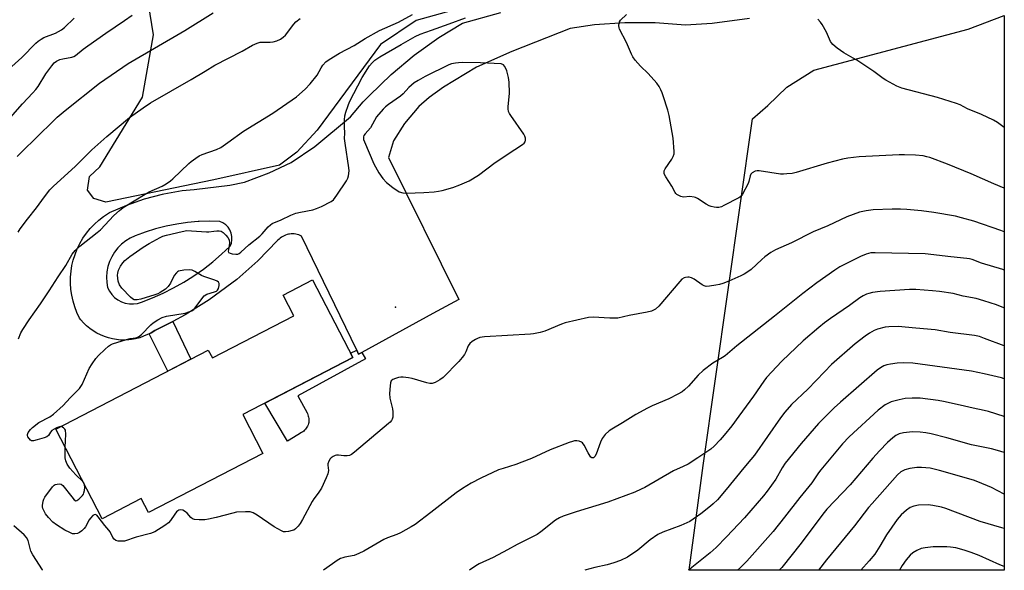
# Model space of a CAD drawing. Units: inches. Extents: x 1231765 to 1237765, y 505456 to 509457.
# Drawn here: x 1237400 to 1237765, y 505456 to 505660 of the extents above; entities that cross this region are included whole.
import ezdxf

# ---------------------------------------------------------------- set-up
doc = ezdxf.new("R2010")
doc.units = ezdxf.units.IN
doc.header["$MEASUREMENT"] = 0
for name, color, linetype in [('BLDG-Footprint', 5, 'Continuous'), ('ELEV-Spot Elevation', 7, 'Continuous'), ('NTRL-Farm Land', 3, 'Continuous'), ('TRANS-Non Street Sidewalk', 7, 'Continuous'), ('TRANS-Road', 130, 'Continuous'), ('Undefined', 1, 'Continuous')]:
    doc.layers.add(name, color=color, linetype=linetype)

msp = doc.modelspace()

# ---------------------------------------------------------------- linework, layer by layer
at = {"layer": 'BLDG-Footprint', "elevation": 318.86}
msp.add_lwpolyline([(1237523.31, 505535.21), (1237482.55, 505514.14), (1237489.98, 505499.75), (1237447.66, 505477.86), (1237444.98, 505483.05), (1237430.44, 505475.53), (1237413.28, 505508.73), (1237469.8, 505537.95), (1237471.3, 505535.06), (1237501.51, 505550.69), (1237497.54, 505558.37), (1237508.43, 505564)], close=True, dxfattribs=at)
at = {"layer": 'ELEV-Spot Elevation'}
msp.add_point((1237539.19, 505553.88, 319.04), dxfattribs=at)
at = {"layer": 'NTRL-Farm Land'}
msp.add_lwpolyline([(1237585.4, 505670.93), (1237546.79, 505660.06), (1237533.59, 505651.23), (1237510.07, 505619.39), (1237502.63, 505611.24), (1237496.2, 505606.49), (1237471.81, 505601.02), (1237431.84, 505592.81), (1237427.43, 505594.16), (1237425.06, 505597.2), (1237425.73, 505602.29), (1237429.55, 505605.85), (1237445.43, 505631.63), (1237449.46, 505654.73), (1237446.41, 505673.97)], dxfattribs=at)
msp.add_lwpolyline([(1237764.68, 505661.94), (1237764.67, 505456.43), (1237647.88, 505456.44), (1237653.13, 505495.27), (1237671.41, 505623.61), (1237677.13, 505628.59), (1237684.09, 505635.31), (1237694.13, 505641.63), (1237751.31, 505656.81)], close=True, dxfattribs=at)
at = {"layer": 'TRANS-Non Street Sidewalk'}
for points in [[(1237447.94, 505544.06), (1237448.63, 505544.42), (1237449.93, 505545.25), (1237452.01, 505546.21), (1237456.64, 505548.63), (1237463.31, 505534.59), (1237454.81, 505530.2)], [(1237526.67, 505537.13), (1237527.99, 505534.72), (1237502.95, 505520.99), (1237506.38, 505514.74), (1237506.52, 505514.46), (1237506.7, 505514.03), (1237506.85, 505513.57), (1237506.96, 505513.11), (1237507.03, 505512.64), (1237507.05, 505512.16), (1237507.03, 505511.69), (1237506.98, 505511.22), (1237506.88, 505510.75), (1237506.74, 505510.3), (1237506.56, 505509.85), (1237506.35, 505509.43), (1237506.09, 505509.03), (1237505.81, 505508.65), (1237505.49, 505508.29), (1237505.14, 505507.97), (1237504.77, 505507.68), (1237504.37, 505507.42), (1237502.99, 505506.61), (1237499.09, 505504.3), (1237490.78, 505518.39), (1237523.31, 505535.21), (1237522.48, 505536.81), (1237524.78, 505537.92), (1237525.48, 505536.48)]]:
    msp.add_lwpolyline(points, close=True, dxfattribs=at)
at = {"layer": 'TRANS-Road'}
msp.add_polyline3d([(1237670.33, 505660.77, 0), (1237656.46, 505658.96, 0), (1237646.54, 505658.31, 0), (1237635.32, 505659.2, 0), (1237624.06, 505659.24, 0), (1237612.82, 505658.42, 0), (1237603.83, 505657.08, 0), (1237582.18, 505648.58, 0), (1237569.17, 505642.72, 0), (1237556.97, 505635.41, 0), (1237551.59, 505631.52, 0), (1237547.76, 505628.23, 0), (1237542.46, 505621.87, 0), (1237538.43, 505615.47, 0), (1237536.53, 505609.26, 0), (1237562.56, 505556.74, 0), (1237552.97, 505551.55, 0), (1237526.67, 505537.13, 0), (1237525.48, 505536.48, 0), (1237524.78, 505537.92, 0), (1237504.32, 505580.23, 0), (1237503.81, 505580.46, 0), (1237503.27, 505580.66, 0), (1237502.73, 505580.81, 0), (1237502.17, 505580.92, 0), (1237501.6, 505580.99, 0), (1237501.04, 505581.02, 0), (1237500.47, 505581, 0), (1237499.91, 505580.94, 0), (1237499.53, 505580.87, 0), (1237498.97, 505580.74, 0), (1237498.44, 505580.57, 0), (1237497.91, 505580.36, 0), (1237497.4, 505580.1, 0), (1237496.91, 505579.82, 0), (1237496.45, 505579.49, 0), (1237496.01, 505579.13, 0), (1237495.6, 505578.74, 0), (1237495.47, 505578.6, 0), (1237488.19, 505571.1, 0), (1237480.37, 505564.18, 0), (1237478.57, 505562.73, 0), (1237470.14, 505556.56, 0), (1237461.27, 505551.04, 0), (1237456.64, 505548.63, 0), (1237452.01, 505546.21, 0), (1237449.93, 505545.25, 0), (1237448.63, 505544.42, 0), (1237447.94, 505544.06, 0), (1237447.26, 505543.71, 0), (1237445.84, 505543.09, 0), (1237444.38, 505542.58, 0), (1237442.88, 505542.19, 0), (1237441.36, 505541.91, 0), (1237440.41, 505541.79, 0), (1237438.87, 505541.7, 0), (1237437.32, 505541.72, 0), (1237435.78, 505541.87, 0), (1237434.26, 505542.12, 0), (1237432.76, 505542.5, 0), (1237431.29, 505542.98, 0), (1237429.86, 505543.58, 0), (1237428.48, 505544.28, 0), (1237427.16, 505545.08, 0), (1237425.9, 505545.98, 0), (1237424.72, 505546.97, 0), (1237423.61, 505548.05, 0), (1237422.59, 505549.21, 0), (1237422.08, 505549.87, 0), (1237421.12, 505551.88, 0), (1237420.31, 505553.96, 0), (1237419.67, 505556.1, 0), (1237419.19, 505558.28, 0), (1237418.87, 505560.49, 0), (1237418.72, 505562.72, 0), (1237418.75, 505564.95, 0), (1237418.93, 505567.17, 0), (1237419.29, 505569.38, 0), (1237419.75, 505571.32, 0), (1237420.42, 505573.45, 0), (1237421.25, 505575.52, 0), (1237422.23, 505577.52, 0), (1237423.36, 505579.45, 0), (1237424.63, 505581.28, 0), (1237426.04, 505583.01, 0), (1237427.58, 505584.64, 0), (1237429.23, 505586.14, 0), (1237430.99, 505587.51, 0), (1237432.85, 505588.74, 0), (1237433.25, 505588.98, 0), (1237439.59, 505591.72, 0), (1237446.11, 505593.98, 0), (1237452.79, 505595.74, 0), (1237453.37, 505595.86, 0), (1237460.17, 505597.07, 0), (1237464.61, 505597.51, 0), (1237477.72, 505599.06, 0), (1237483.25, 505600.19, 0), (1237492.39, 505603.59, 0), (1237500.48, 505607.41, 0), (1237509.22, 505613.42, 0), (1237522.52, 505624.37, 0), (1237527.22, 505629.92, 0), (1237529.45, 505632.31, 0), (1237537.48, 505640.11, 0), (1237546.07, 505647.27, 0), (1237555.18, 505653.76, 0), (1237563.93, 505659.08, 0), (1237578.19, 505663.06, 0)], dxfattribs=at)
msp.add_polyline3d([(1237474.08, 505585.64, 0), (1237470.06, 505585.73, 0), (1237466.46, 505585.61, 0), (1237466.05, 505585.6, 0), (1237462.05, 505585.25, 0), (1237458.08, 505584.68, 0), (1237454.14, 505583.89, 0), (1237450.25, 505582.89, 0), (1237446.43, 505581.67, 0), (1237445.36, 505581.27, 0), (1237442.67, 505580.25, 0), (1237440.88, 505579.43, 0), (1237439.21, 505578.41, 0), (1237437.66, 505577.19, 0), (1237436.27, 505575.81, 0), (1237435.05, 505574.27, 0), (1237434.02, 505572.59, 0), (1237433.2, 505570.81, 0), (1237432.6, 505568.94, 0), (1237432.22, 505567.01, 0), (1237432.06, 505565.05, 0), (1237432.15, 505563.08, 0), (1237432.46, 505561.14, 0), (1237433.13, 505559.79, 0), (1237434.01, 505558.55, 0), (1237435.06, 505557.47, 0), (1237436.28, 505556.56, 0), (1237437.62, 505555.85, 0), (1237439.05, 505555.36, 0), (1237440.54, 505555.1, 0), (1237442.06, 505555.07, 0), (1237443.56, 505555.28, 0), (1237445.01, 505555.73, 0), (1237449.07, 505557.3, 0), (1237453.05, 505559.07, 0), (1237456.94, 505561.02, 0), (1237460.73, 505563.17, 0), (1237461.75, 505563.82, 0), (1237464.41, 505565.49, 0), (1237467.97, 505567.99, 0), (1237471.41, 505570.66, 0), (1237474.72, 505573.49, 0), (1237477.88, 505576.48, 0), (1237478.33, 505577.65, 0), (1237478.55, 505578.88, 0), (1237478.53, 505580.12, 0), (1237478.28, 505581.34, 0), (1237477.8, 505582.49, 0), (1237477.11, 505583.53, 0), (1237476.24, 505584.42, 0), (1237475.22, 505585.13, 0)], close=True, dxfattribs=at)
at = {"layer": 'Undefined'}
for points, elevation in [([(1237415.06, 505509.65), (1237414.35, 505509.48), (1237413.56, 505509.15), (1237411.82, 505508.17), (1237411.28, 505507.63), (1237410.53, 505506.35), (1237409.96, 505505.86), (1237408.95, 505505.43), (1237406.44, 505504.69), (1237405.07, 505504.39), (1237404.32, 505504.43), (1237403.91, 505504.66), (1237403.38, 505505.21), (1237402.96, 505505.85), (1237402.8, 505506.3), (1237402.8, 505506.75), (1237403.1, 505507.44), (1237403.91, 505508.55), (1237404.69, 505509.38), (1237407.04, 505511.17), (1237411.04, 505513.28), (1237412.44, 505514.27), (1237416.07, 505517.5), (1237418.56, 505520.29), (1237422.03, 505523.77), (1237422.58, 505524.45), (1237423.02, 505525.2), (1237425.71, 505531.12), (1237426.72, 505532.94), (1237428.14, 505534.85), (1237429.1, 505535.98), (1237431.46, 505538.26), (1237432.8, 505539.43), (1237433.53, 505539.9), (1237434.34, 505540.25), (1237439.45, 505541.9), (1237440.88, 505542.28), (1237442.97, 505542.51), (1237443.91, 505542.84), (1237445.02, 505543.74), (1237448.55, 505547.29), (1237449.41, 505548.06), (1237451.12, 505549.2), (1237452.66, 505550.03), (1237454.33, 505550.5), (1237461.21, 505551.72), (1237462.63, 505552.12), (1237463.71, 505552.54), (1237464.41, 505552.99), (1237464.98, 505553.59), (1237467.75, 505557.51), (1237468.29, 505558.09), (1237469.21, 505558.66), (1237472.03, 505559.51), (1237472.8, 505559.83), (1237473.21, 505560.14), (1237473.56, 505560.81), (1237473.77, 505561.89), (1237473.77, 505562.67), (1237473.62, 505563.11), (1237473.04, 505563.57), (1237472.25, 505563.89), (1237468.17, 505565.2), (1237467.25, 505565.67), (1237464.8, 505567.15), (1237463.8, 505567.62), (1237462.72, 505567.75), (1237460.74, 505567.55), (1237458.81, 505567.17), (1237458.33, 505566.95), (1237457.96, 505566.65), (1237457.19, 505565.64), (1237455.75, 505562.79), (1237454.94, 505561.57), (1237453.89, 505560.56), (1237451.91, 505559.27), (1237451.12, 505558.86), (1237450.01, 505558.44), (1237444.76, 505556.87), (1237443.39, 505556.59), (1237442.85, 505556.57), (1237442.34, 505556.65), (1237441.66, 505557.03), (1237441.02, 505557.58), (1237437.82, 505560.91), (1237436.86, 505562.21), (1237436.39, 505563.54), (1237436.22, 505564.59), (1237436.14, 505565.69), (1237436.22, 505566.51), (1237436.51, 505567.58), (1237436.84, 505568.36), (1237437.28, 505569.09), (1237438.12, 505570.27), (1237438.87, 505571.15), (1237440.71, 505572.68), (1237445.61, 505576.09), (1237447.83, 505577.47), (1237451.93, 505579.71), (1237452.95, 505580.15), (1237454.33, 505580.57), (1237460.17, 505581.97), (1237461.87, 505582.23), (1237463.58, 505582.18), (1237469.07, 505581.75), (1237469.94, 505581.76), (1237471.86, 505582.06), (1237472.97, 505582.16), (1237473.8, 505582.15), (1237474.57, 505581.99), (1237475.26, 505581.56), (1237476.3, 505580.56), (1237477.04, 505579.66), (1237477.48, 505578.8), (1237477.64, 505577.59), (1237477.24, 505575.08), (1237477.21, 505574.58), (1237477.33, 505574.18), (1237477.84, 505573.83), (1237478.58, 505573.62), (1237479.93, 505573.46), (1237480.71, 505573.54), (1237481.19, 505573.75), (1237481.86, 505574.22), (1237484.83, 505577), (1237488.89, 505580.24), (1237489.69, 505581.05), (1237491.94, 505583.64), (1237492.78, 505584.38), (1237493.48, 505584.83), (1237496.8, 505586.27), (1237500.37, 505587.96), (1237502.25, 505588.68), (1237503.92, 505589.11), (1237508.47, 505589.99), (1237509.85, 505590.38), (1237511.68, 505591.21), (1237515.29, 505593.02), (1237516.18, 505593.7), (1237517.41, 505595.32), (1237521, 505600.68), (1237521.53, 505601.7), (1237521.74, 505602.55), (1237521.92, 505604.33), (1237521.88, 505605.52), (1237520.44, 505614.65), (1237520.24, 505616.4), (1237520.34, 505618.32), (1237520.19, 505620.64), (1237520.26, 505623.3), (1237520.37, 505624.76), (1237520.71, 505626.16), (1237521.56, 505628.61), (1237522.12, 505629.93), (1237526.85, 505638.89), (1237529.52, 505643.32), (1237530.44, 505644.4), (1237531.47, 505645.37), (1237533.29, 505646.6), (1237541.2, 505651.17), (1237546.44, 505654.1), (1237548.26, 505655), (1237552.51, 505656.43), (1237559.03, 505658.87), (1237565.09, 505661.01)], 318), ([(1237764.68, 505620.45), (1237762.2, 505622.28), (1237760.69, 505623.19), (1237756.22, 505625.3), (1237751.04, 505627.35), (1237748.32, 505628.77), (1237747.03, 505629.33), (1237739.96, 505631.5), (1237726.76, 505634.98), (1237724.91, 505635.79), (1237720.75, 505637.93), (1237719.77, 505638.59), (1237716.29, 505641.21), (1237710, 505645.4), (1237708.74, 505646.17), (1237705.19, 505648.06), (1237702.82, 505649.86), (1237701.22, 505651.19), (1237700.63, 505651.83), (1237700.34, 505652.3), (1237698.86, 505655.7), (1237697.25, 505658.52), (1237696.6, 505659.49), (1237695.58, 505660.52)], 322), ([(1237764.68, 505581.74), (1237763.4, 505582.23), (1237753.37, 505585.74), (1237748.86, 505587), (1237746.58, 505587.55), (1237738.6, 505588.93), (1237734.05, 505589.6), (1237728.53, 505590.07), (1237726.25, 505590.17), (1237723.14, 505590.16), (1237716.16, 505589.95), (1237713.56, 505589.58), (1237710.98, 505589.06), (1237706.38, 505587.37), (1237699.34, 505584.05), (1237693.92, 505581.79), (1237685.85, 505577.7), (1237679.86, 505575.07), (1237678.22, 505574.17), (1237675.92, 505572.55), (1237674.84, 505571.6), (1237670.94, 505567.86), (1237669.35, 505566.69), (1237668.36, 505566.11), (1237667.06, 505565.5), (1237662.58, 505563.52), (1237660.36, 505562.65), (1237659.23, 505562.28), (1237657.77, 505561.98), (1237655.41, 505561.64), (1237654.26, 505561.6), (1237653.47, 505561.81), (1237652.73, 505562.19), (1237649.82, 505564.21), (1237648.8, 505564.73), (1237647.98, 505564.95), (1237647.41, 505564.99), (1237646.56, 505564.88), (1237646.03, 505564.71), (1237645.25, 505564.22), (1237644.44, 505563.41), (1237636.64, 505554.28), (1237635.43, 505553.19), (1237634.75, 505552.77), (1237634.02, 505552.45), (1237632.43, 505552.05), (1237625.66, 505550.75), (1237621.53, 505549.85), (1237620.17, 505549.76), (1237618.51, 505549.77), (1237612.35, 505550.23), (1237610.61, 505550.05), (1237601.97, 505548.08), (1237600.6, 505547.58), (1237594.43, 505544.95), (1237592.79, 505544.49), (1237590.3, 505543.97), (1237589.2, 505543.85), (1237572.14, 505542.84), (1237570.39, 505542.63), (1237569.58, 505542.34), (1237568.81, 505541.93), (1237567.57, 505541.15), (1237566.68, 505540.44), (1237566.06, 505539.52), (1237565.18, 505537.38), (1237564.65, 505536.34), (1237563.81, 505535.22), (1237562.55, 505533.71), (1237556.75, 505527.85), (1237555.59, 505526.98), (1237553.82, 505526), (1237552.78, 505525.64), (1237551.81, 505525.67), (1237550.71, 505525.91), (1237545.31, 505527.47), (1237543.9, 505527.72), (1237541.93, 505527.94), (1237541.09, 505527.96), (1237540.26, 505527.84), (1237539.17, 505527.5), (1237538.17, 505527.06), (1237537.59, 505526.58), (1237537.3, 505525.89), (1237537.15, 505524.8), (1237536.98, 505521.92), (1237537.08, 505520.21), (1237538.01, 505516.27), (1237538.17, 505515.14), (1237538.11, 505513.19), (1237537.93, 505512.41), (1237537.7, 505511.95), (1237537.16, 505511.33), (1237536.53, 505510.77), (1237523.97, 505500.17), (1237522.81, 505499.3), (1237522.05, 505498.97), (1237521.21, 505498.86), (1237520.04, 505498.88), (1237518.07, 505499.13), (1237517.26, 505499.11), (1237516.75, 505498.97), (1237516.03, 505498.61), (1237515.36, 505498.14), (1237514.98, 505497.76), (1237514.41, 505496.88), (1237514.07, 505495.91), (1237514.06, 505495.36), (1237514.26, 505493.41), (1237514.05, 505492.17), (1237513.42, 505490.62), (1237511.67, 505486.84), (1237510.54, 505485.02), (1237508.86, 505482.93), (1237508.21, 505481.97), (1237504.74, 505475.26), (1237503.85, 505473.72), (1237503.12, 505472.83), (1237502.11, 505471.83), (1237501.43, 505471.34), (1237500.92, 505471.11), (1237499.56, 505470.77), (1237498.45, 505470.63), (1237497.65, 505470.71), (1237496.88, 505470.99), (1237494.16, 505472.47), (1237487.9, 505476.88), (1237486.39, 505477.72), (1237485.32, 505478.07), (1237483.57, 505478.12), (1237480.3, 505477.9), (1237478.84, 505477.59), (1237472.76, 505475.99), (1237469.9, 505475.36), (1237468.46, 505475.15), (1237466.43, 505475.14), (1237464.73, 505475.27), (1237463.96, 505475.5), (1237463.32, 505476), (1237462, 505477.53), (1237461.38, 505478.13), (1237460.41, 505478.66), (1237459.64, 505478.84), (1237458.9, 505478.72), (1237458.45, 505478.48), (1237458.06, 505478.13), (1237457.38, 505477.25), (1237455.84, 505474.85), (1237455.1, 505474.01), (1237453.69, 505473), (1237449.95, 505470.69), (1237448.41, 505470.07), (1237443.13, 505468.66), (1237438.78, 505467.28), (1237437.84, 505467.16), (1237436.4, 505467.28), (1237435.59, 505467.5), (1237434.92, 505467.92), (1237434.45, 505468.58), (1237433.4, 505470.62), (1237432.95, 505471.31), (1237431.41, 505473.05), (1237429.02, 505476.25), (1237428.44, 505476.82), (1237427.83, 505477.09), (1237427.45, 505476.98), (1237427.07, 505476.72), (1237426.15, 505475.76), (1237425.67, 505475.06), (1237424.32, 505472.49), (1237423.77, 505471.85), (1237422.93, 505471.07), (1237422.03, 505470.39), (1237421.31, 505470.04), (1237420.3, 505469.88), (1237419.52, 505469.97), (1237418.47, 505470.37), (1237416.68, 505471.3), (1237413.54, 505473.27), (1237412.19, 505474.31), (1237410.55, 505475.95), (1237409.53, 505477.33), (1237408.52, 505479.36), (1237408.38, 505479.9), (1237408.35, 505480.42), (1237408.58, 505482.03), (1237408.83, 505482.8), (1237409.25, 505483.55), (1237412.03, 505487.33), (1237412.65, 505487.9), (1237413.11, 505488.15), (1237413.86, 505488.39), (1237414.6, 505488.48), (1237415.29, 505488.31), (1237415.9, 505487.79), (1237419.18, 505483.58), (1237420.11, 505482.51), (1237420.7, 505482.2), (1237421.11, 505482.29), (1237421.77, 505482.72), (1237422.63, 505483.5), (1237423.22, 505484.16), (1237423.53, 505484.64), (1237423.73, 505485.17), (1237423.89, 505486.03), (1237423.99, 505487.19), (1237423.97, 505488.06)], 318), ([(1237764.68, 505527.33), (1237763.59, 505527.66), (1237757.27, 505529.19), (1237752.47, 505530.18), (1237730.76, 505533.09), (1237727.35, 505533.26), (1237725.05, 505533.14), (1237722.48, 505532.82), (1237721.13, 505532.49), (1237720.08, 505532.13), (1237718.77, 505531.43), (1237717.57, 505530.54), (1237704.01, 505518.68), (1237701.71, 505516.58), (1237695.83, 505510.75), (1237689.4, 505503.37), (1237683.54, 505496.16), (1237682.34, 505494.4), (1237679.99, 505490.22), (1237676.85, 505485.73), (1237675.42, 505483.97), (1237668.39, 505475.88), (1237661.82, 505468.86), (1237657.89, 505464.85), (1237655.69, 505462.87), (1237648.96, 505457.45), (1237648.06, 505456.76), (1237647.55, 505456.44)], 310), ([(1237764.68, 505513.32), (1237764.62, 505513.34), (1237758.86, 505515.26), (1237757.27, 505515.66), (1237753.15, 505516.49), (1237748.39, 505517.61), (1237742.15, 505518.96), (1237740.14, 505519.3), (1237733.51, 505520.13), (1237730.6, 505520.24), (1237727.96, 505520.03), (1237725.73, 505519.59), (1237722.75, 505518.77), (1237721.74, 505518.33), (1237720.53, 505517.67), (1237717.97, 505515.7), (1237707.27, 505505.82), (1237704.71, 505503.22), (1237696.77, 505493.68), (1237695.89, 505492.52), (1237693.36, 505488.8), (1237688.9, 505483.38), (1237683.31, 505476.11), (1237679.11, 505470.82), (1237669.26, 505459.84), (1237666.91, 505457.5), (1237665.79, 505456.44)], 308), ([(1237416.8, 505501.91), (1237416.97, 505506.86), (1237416.84, 505508.27), (1237416.64, 505508.73), (1237416.17, 505509.25), (1237415.57, 505509.6), (1237415.06, 505509.65)], 318), ([(1237764.67, 505500.07), (1237762.16, 505500.86), (1237759.9, 505501.44), (1237752.53, 505502.93), (1237743.43, 505505.52), (1237737.64, 505506.93), (1237735.6, 505507.36), (1237733.56, 505507.63), (1237730.68, 505507.68), (1237727.3, 505507.3), (1237725.68, 505506.94), (1237724.52, 505506.38), (1237723.38, 505505.5), (1237721.45, 505503.76), (1237718.42, 505500.7), (1237715.99, 505498), (1237707.62, 505488.1), (1237698.96, 505479.05), (1237697.51, 505477.26), (1237689.39, 505466.44), (1237682.25, 505457.48), (1237681.31, 505456.44)], 306), ([(1237423.34, 505489.27), (1237420.68, 505491.76), (1237418.53, 505494.24), (1237417.98, 505494.94), (1237417.53, 505495.68), (1237417.03, 505497), (1237416.77, 505498.1), (1237416.72, 505499.51), (1237416.8, 505501.91)], 318), ([(1237764.67, 505484.6), (1237760, 505487.04), (1237754.92, 505489.22), (1237753.28, 505489.83), (1237740.63, 505493.38), (1237737.18, 505494.23), (1237734.03, 505494.5), (1237732.31, 505494.53), (1237729.74, 505494.12), (1237727.78, 505493.64), (1237727.04, 505493.31), (1237726.36, 505492.89), (1237725.1, 505491.84), (1237715.7, 505481.21), (1237714.4, 505479.63), (1237709.16, 505472.9), (1237698.78, 505460.26), (1237695.9, 505456.43)], 304), ([(1237423.97, 505488.06), (1237423.72, 505488.78), (1237423.34, 505489.27)], 318), ([(1237764.67, 505471.87), (1237763.73, 505472.11), (1237755.8, 505474.56), (1237743.03, 505479.26), (1237741.39, 505479.8), (1237738.24, 505480.48), (1237736.48, 505480.64), (1237732.91, 505480.59), (1237731.16, 505480.23), (1237729.83, 505479.66), (1237728.41, 505478.7), (1237726.51, 505476.99), (1237724.94, 505475.2), (1237721.07, 505469.58), (1237718.57, 505465.38), (1237716.66, 505462.42), (1237714.64, 505459.93), (1237711.56, 505456.43)], 302)]:
    msp.add_lwpolyline(points, dxfattribs=dict(at, elevation=elevation))
at = {"layer": 'Undefined', "elevation": 318}
msp.add_lwpolyline([(1237563.99, 505644.47), (1237562.53, 505644.43), (1237561.38, 505644.29), (1237559.95, 505644), (1237558.86, 505643.64), (1237550.17, 505639.37), (1237547.56, 505637.9), (1237546.1, 505636.92), (1237544.07, 505635.3), (1237541.95, 505632.96), (1237540.95, 505632.01), (1237536.57, 505628.94), (1237535.43, 505628.05), (1237534.58, 505627.26), (1237532.12, 505624.33), (1237529.91, 505620.36), (1237527.89, 505618.05), (1237527.45, 505617.41), (1237527.27, 505616.97), (1237527.23, 505616.48), (1237527.32, 505615.95), (1237527.6, 505615.14), (1237531.12, 505606.96), (1237532.91, 505603.58), (1237534.46, 505601.5), (1237535.78, 505600), (1237538.11, 505598.24), (1237540.55, 505596.64), (1237541.84, 505596.23), (1237543.21, 505596.09), (1237549.58, 505596.31), (1237553.44, 505596.59), (1237555.07, 505596.81), (1237556.45, 505597.12), (1237560.34, 505598.27), (1237563.03, 505599.25), (1237566.44, 505600.69), (1237569.91, 505602.75), (1237576.05, 505607.48), (1237583.29, 505612.3), (1237586.18, 505614.09), (1237586.81, 505614.57), (1237587.2, 505615.09), (1237587.35, 505615.72), (1237587.3, 505616.49), (1237587.09, 505617.27), (1237586.74, 505618.02), (1237581.84, 505624.83), (1237581.39, 505625.56), (1237581.06, 505626.32), (1237580.87, 505627.32), (1237580.84, 505628.13), (1237581.38, 505633.14), (1237581.31, 505637.21), (1237581.01, 505638.92), (1237580.33, 505641.44), (1237580.07, 505642.28), (1237579.56, 505643.16), (1237579.1, 505643.6), (1237578.31, 505644.01), (1237570.69, 505644.34)], close=True, dxfattribs=at)
at = {"layer": 'Undefined'}
for points in [[(1237398.99, 505609.64, 312), (1237401.97, 505612.71, 312), (1237405.05, 505615.58, 312), (1237413.86, 505624.22, 312), (1237416.76, 505626.72, 312), (1237429.45, 505636.86, 312), (1237440.16, 505644.1, 312), (1237461.11, 505656.39, 312), (1237471.58, 505662.88, 312)], [(1237393.98, 505621.13, 310), (1237400.9, 505629.19, 310), (1237404.83, 505633.22, 310), (1237405.92, 505634.46, 310), (1237406.73, 505635.6, 310), (1237409.6, 505640.25, 310), (1237411.83, 505643.24, 310), (1237412.74, 505644.34, 310), (1237413.59, 505645.04, 310), (1237414.82, 505645.62, 310), (1237415.91, 505645.89, 310), (1237419.26, 505646.49, 310), (1237419.98, 505646.73, 310), (1237420.58, 505647.05, 310), (1237423.49, 505649.41, 310), (1237425.14, 505650.62, 310), (1237431.77, 505655.31, 310), (1237438.79, 505660, 310), (1237441.56, 505662.04, 310)], [(1237396.99, 505643.03, 308), (1237400.67, 505646.39, 308), (1237405.89, 505651.62, 308), (1237406.76, 505652.4, 308), (1237407.89, 505653.18, 308), (1237408.86, 505653.71, 308), (1237413.19, 505655.36, 308), (1237415.37, 505656.58, 308), (1237416.47, 505657.49, 308), (1237420.07, 505660.97, 308)], [(1237399.31, 505581.69, 314), (1237400.13, 505582.9, 314), (1237402.79, 505586.5, 314), (1237406.11, 505590.72, 314), (1237409.05, 505594.75, 314), (1237411.1, 505597.3, 314), (1237412.28, 505598.63, 314), (1237420.62, 505606.14, 314), (1237426.7, 505612.17, 314), (1237432.16, 505617.05, 314), (1237440.57, 505624.1, 314), (1237445.65, 505627.74, 314), (1237448.36, 505629.52, 314), (1237463.39, 505638.18, 314), (1237468.69, 505641.32, 314), (1237472.19, 505643.54, 314), (1237482.3, 505648.76, 314), (1237486.2, 505650.93, 314), (1237487.84, 505651.64, 314), (1237488.97, 505651.98, 314), (1237490.11, 505652.08, 314), (1237492.72, 505652.09, 314), (1237493.86, 505652.2, 314), (1237495.21, 505652.53, 314), (1237496.48, 505653.1, 314), (1237497.55, 505653.87, 314), (1237498.33, 505654.63, 314), (1237501.43, 505658.68, 314), (1237502.21, 505659.58, 314), (1237503.8, 505660.81, 314)], [(1237399.46, 505542.19, 316), (1237400.36, 505544.35, 316), (1237401.11, 505545.64, 316), (1237403.4, 505549.14, 316), (1237407.67, 505555.09, 316), (1237410.86, 505559.9, 316), (1237414.2, 505565.17, 316), (1237417, 505569.3, 316), (1237419.34, 505573.47, 316), (1237420.49, 505574.82, 316), (1237422.19, 505576.48, 316), (1237428.56, 505581.48, 316), (1237429.86, 505582.58, 316), (1237434.8, 505587.8, 316), (1237436.93, 505589.69, 316), (1237438.28, 505590.74, 316), (1237446.4, 505595.76, 316), (1237447.94, 505596.55, 316), (1237452.68, 505598.75, 316), (1237454.16, 505599.6, 316), (1237455.8, 505600.71, 316), (1237456.7, 505601.41, 316), (1237462.56, 505607.14, 316), (1237463.47, 505607.89, 316), (1237465.19, 505609.08, 316), (1237466.44, 505609.88, 316), (1237467.48, 505610.4, 316), (1237472.86, 505612.3, 316), (1237474.43, 505613.04, 316), (1237477.08, 505614.83, 316), (1237482.83, 505619.05, 316), (1237493.66, 505625.75, 316), (1237502.47, 505631.74, 316), (1237505.68, 505634.6, 316), (1237507.57, 505636.56, 316), (1237510.07, 505639.8, 316), (1237511.61, 505642.54, 316), (1237512.24, 505643.48, 316), (1237513.39, 505644.74, 316), (1237514.56, 505645.62, 316), (1237518.38, 505647.95, 316), (1237523.89, 505650.8, 316), (1237527.95, 505653.41, 316), (1237533.19, 505656.33, 316), (1237540.23, 505659.42, 316), (1237545.39, 505662.25, 316)], [(1237764.68, 505597.99, 320), (1237760.83, 505599.51, 320), (1237752.44, 505603.3, 320), (1237743.69, 505606.84, 320), (1237737.05, 505609.26, 320), (1237735.94, 505609.6, 320), (1237734.62, 505609.89, 320), (1237731.78, 505610.13, 320), (1237727.74, 505610.3, 320), (1237725.76, 505610.29, 320), (1237710.87, 505609.52, 320), (1237706.74, 505609.09, 320), (1237704.73, 505608.73, 320), (1237699.03, 505607.27, 320), (1237687.56, 505603.73, 320), (1237686.12, 505603.45, 320), (1237684.08, 505603.21, 320), (1237682.92, 505603.13, 320), (1237681.75, 505603.19, 320), (1237673.89, 505604.34, 320), (1237673.12, 505604.36, 320), (1237672.37, 505604.23, 320), (1237671.22, 505603.7, 320), (1237670.74, 505603.18, 320), (1237670.48, 505602.47, 320), (1237670.08, 505600.47, 320), (1237669.82, 505599.66, 320), (1237667.67, 505595.75, 320), (1237667.1, 505594.92, 320), (1237666.29, 505594.33, 320), (1237660.83, 505591.49, 320), (1237659.9, 505591.08, 320), (1237658.87, 505590.82, 320), (1237658.05, 505590.81, 320), (1237657.2, 505590.92, 320), (1237656.09, 505591.16, 320), (1237655.29, 505591.43, 320), (1237654.26, 505591.98, 320), (1237651.06, 505594.1, 320), (1237650.3, 505594.51, 320), (1237649.78, 505594.68, 320), (1237648.21, 505594.84, 320), (1237645.87, 505594.66, 320), (1237644.84, 505594.87, 320), (1237644.09, 505595.19, 320), (1237643.39, 505595.6, 320), (1237643, 505595.94, 320), (1237642.69, 505596.37, 320), (1237641.55, 505598.76, 320), (1237639.23, 505602.21, 320), (1237638.83, 505602.97, 320), (1237638.69, 505603.45, 320), (1237638.72, 505604.34, 320), (1237639.03, 505605.1, 320), (1237641.49, 505608.68, 320), (1237642.04, 505609.67, 320), (1237642.33, 505610.67, 320), (1237642.38, 505611.52, 320), (1237642.03, 505616.44, 320), (1237640.55, 505624.87, 320), (1237640.05, 505626.86, 320), (1237638.36, 505632.17, 320), (1237637.97, 505633.27, 320), (1237637.48, 505634.35, 320), (1237636.78, 505635.66, 320), (1237635.98, 505636.89, 320), (1237632.7, 505640.47, 320), (1237629.88, 505643.15, 320), (1237627.95, 505645.41, 320), (1237627.07, 505646.6, 320), (1237626.54, 505647.62, 320), (1237624.66, 505651.86, 320), (1237622.17, 505656.81, 320), (1237622.01, 505657.35, 320), (1237621.91, 505658.21, 320), (1237621.95, 505659.05, 320), (1237622.1, 505659.56, 320), (1237622.55, 505660.18, 320), (1237624.67, 505662.23, 320)], [(1237764.68, 505567.62, 316), (1237764.08, 505567.84, 316), (1237756.27, 505570.22, 316), (1237752.8, 505571.5, 316), (1237751.83, 505571.77, 316), (1237750.75, 505571.96, 316), (1237744.84, 505572.48, 316), (1237735.33, 505573.65, 316), (1237716.86, 505574.07, 316), (1237715.2, 505573.96, 316), (1237713.55, 505573.51, 316), (1237711.4, 505572.69, 316), (1237703.75, 505568.8, 316), (1237701.9, 505567.61, 316), (1237695.26, 505562.88, 316), (1237690.01, 505558.97, 316), (1237679.52, 505550.55, 316), (1237665.61, 505539.61, 316), (1237661.22, 505535.83, 316), (1237660.3, 505535.2, 316), (1237656.72, 505533.09, 316), (1237653.09, 505530.45, 316), (1237651.25, 505528.67, 316), (1237647.65, 505524.62, 316), (1237646.22, 505523.26, 316), (1237645.32, 505522.56, 316), (1237643.78, 505521.7, 316), (1237640.37, 505519.97, 316), (1237634.26, 505517.37, 316), (1237632.45, 505516.5, 316), (1237628.21, 505514.1, 316), (1237623.28, 505511.02, 316), (1237619.3, 505508.76, 316), (1237618.31, 505508.11, 316), (1237616.82, 505506.67, 316), (1237615.72, 505505.27, 316), (1237615.11, 505503.93, 316), (1237613.48, 505499.4, 316), (1237612.93, 505498.52, 316), (1237612.44, 505498.14, 316), (1237611.9, 505498.11, 316), (1237611.53, 505498.35, 316), (1237611.2, 505498.74, 316), (1237610.46, 505499.97, 316), (1237609.09, 505502.82, 316), (1237608.44, 505503.66, 316), (1237607.99, 505503.93, 316), (1237607.2, 505504.2, 316), (1237606.36, 505504.35, 316), (1237605.51, 505504.35, 316), (1237604.66, 505504.17, 316), (1237603.54, 505503.8, 316), (1237596.44, 505500.99, 316), (1237589.53, 505497.89, 316), (1237585.93, 505496.48, 316), (1237583.7, 505495.66, 316), (1237578.97, 505494.19, 316), (1237577.34, 505493.59, 316), (1237570.73, 505490.6, 316), (1237567.12, 505488.67, 316), (1237563.99, 505486.73, 316), (1237561.6, 505485.07, 316), (1237552.29, 505477.88, 316), (1237546.42, 505473.45, 316), (1237544.92, 505472.49, 316), (1237540.97, 505470.36, 316), (1237539.64, 505469.74, 316), (1237536.19, 505468.42, 316), (1237534.86, 505467.8, 316), (1237527.35, 505463.52, 316), (1237525.54, 505462.6, 316), (1237523.77, 505461.95, 316), (1237520.43, 505461.31, 316), (1237519.58, 505461.08, 316), (1237518.78, 505460.75, 316), (1237517.57, 505460.01, 316), (1237512.83, 505456.69, 316), (1237512.39, 505456.45, 316)], [(1237764.68, 505553.63, 314), (1237764.53, 505553.7, 314), (1237761.85, 505554.73, 314), (1237757.07, 505556.29, 314), (1237754.28, 505557.05, 314), (1237749.44, 505557.98, 314), (1237745.79, 505558.92, 314), (1237740.67, 505559.69, 314), (1237738.07, 505559.96, 314), (1237731.93, 505560.37, 314), (1237729.61, 505560.39, 314), (1237718.66, 505559.68, 314), (1237715.83, 505559.3, 314), (1237714.47, 505559, 314), (1237713.66, 505558.72, 314), (1237712.36, 505558.09, 314), (1237711.12, 505557.33, 314), (1237707.28, 505554.49, 314), (1237700.24, 505549.66, 314), (1237698.07, 505548.06, 314), (1237696, 505546.39, 314), (1237690.22, 505541.39, 314), (1237682.3, 505533.88, 314), (1237676.63, 505527.86, 314), (1237675.59, 505526.5, 314), (1237671.82, 505520.9, 314), (1237666.3, 505513.55, 314), (1237663.75, 505509.99, 314), (1237660.94, 505506.45, 314), (1237659.44, 505504.72, 314), (1237657.22, 505502.45, 314), (1237655.91, 505501.31, 314), (1237651.1, 505498.03, 314), (1237647.56, 505495.79, 314), (1237645.74, 505494.82, 314), (1237642.09, 505493.27, 314), (1237631.49, 505487.14, 314), (1237630.2, 505486.47, 314), (1237627.8, 505485.4, 314), (1237617.8, 505481.67, 314), (1237606.1, 505478.08, 314), (1237601.29, 505476.42, 314), (1237599.91, 505475.86, 314), (1237598.41, 505474.95, 314), (1237592.99, 505470.66, 314), (1237591.57, 505469.69, 314), (1237588.67, 505468.15, 314), (1237584.25, 505466.02, 314), (1237580.68, 505463.96, 314), (1237575.36, 505461.22, 314), (1237570.12, 505458.82, 314), (1237568.9, 505458.07, 314), (1237566.56, 505456.45, 314)], [(1237764.68, 505539.53, 312), (1237757.38, 505542.34, 312), (1237755.47, 505543, 312), (1237753.6, 505543.4, 312), (1237744.57, 505544.5, 312), (1237739.02, 505545.43, 312), (1237731.94, 505546.17, 312), (1237725.42, 505546.68, 312), (1237721.91, 505546.62, 312), (1237720.5, 505546.44, 312), (1237717.76, 505545.77, 312), (1237716.49, 505545.2, 312), (1237714.76, 505544.28, 312), (1237713.08, 505543.18, 312), (1237709.38, 505540.29, 312), (1237700.68, 505532.6, 312), (1237698.04, 505529.94, 312), (1237691.91, 505523.5, 312), (1237685.81, 505517.8, 312), (1237683.42, 505514.96, 312), (1237681.82, 505512.92, 312), (1237672.19, 505499.11, 312), (1237670.81, 505497.43, 312), (1237668.13, 505494.4, 312), (1237661.7, 505486.36, 312), (1237658.41, 505482.58, 312), (1237656.86, 505481.01, 312), (1237655.83, 505480.14, 312), (1237652.21, 505477.36, 312), (1237648.15, 505474.56, 312), (1237644.9, 505473.06, 312), (1237638.24, 505470.52, 312), (1237636.38, 505469.65, 312), (1237633.47, 505467.67, 312), (1237628.91, 505463.84, 312), (1237625.05, 505461.3, 312), (1237622.55, 505460.06, 312), (1237620.06, 505459.17, 312), (1237617.53, 505458.41, 312), (1237613.02, 505457.42, 312), (1237609.24, 505456.44, 312)], [(1237408.43, 505456.46, 316), (1237408.35, 505456.56, 316), (1237404.74, 505462.12, 316), (1237404.1, 505463.48, 316), (1237403, 505467.49, 316), (1237402.48, 505468.58, 316), (1237401.59, 505469.59, 316), (1237397.8, 505472.9, 316)], [(1237764.67, 505457.83, 300), (1237764.67, 505457.83, 300), (1237763.03, 505458.49, 300), (1237755.4, 505461.89, 300), (1237752.35, 505463.05, 300), (1237749.8, 505463.9, 300), (1237746.71, 505464.69, 300), (1237744.81, 505464.97, 300), (1237743.4, 505465.07, 300), (1237738.31, 505465.09, 300), (1237735.36, 505464.74, 300), (1237733.91, 505464.47, 300), (1237732.31, 505463.81, 300), (1237730.83, 505462.92, 300), (1237729.78, 505461.99, 300), (1237728.28, 505460.31, 300), (1237726.86, 505458.18, 300), (1237725.83, 505456.43, 300)]]:
    msp.add_polyline3d(points, dxfattribs=at)

doc.saveas('drawing.dxf')
